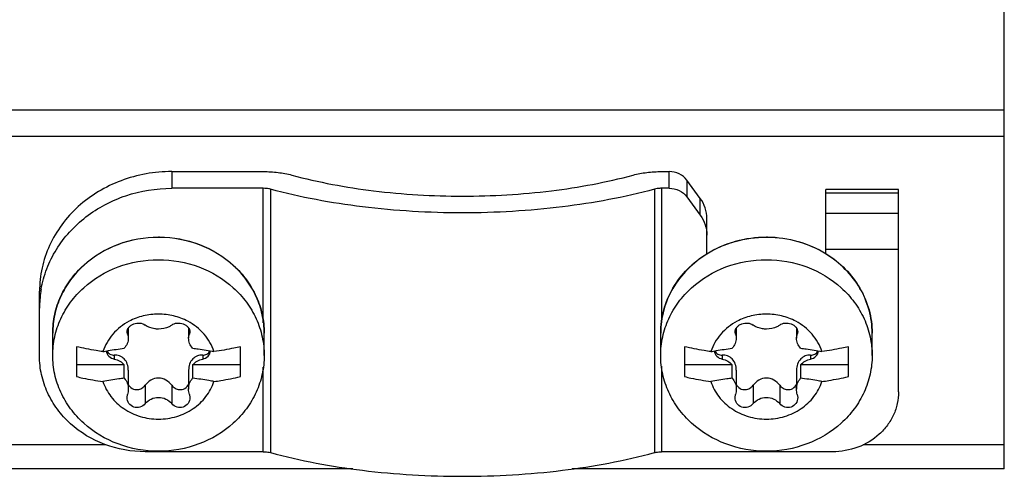
# Model space of a CAD drawing. Units: millimetres. Extents: x 0 to 841, y 0 to 594.
# Drawn here: x 160 to 179, y 349 to 358 of the extents above; entities that cross this region are included whole.
import ezdxf

# ---------------------------------------------------------------- set-up
doc = ezdxf.new("R2010")
doc.units = ezdxf.units.MM
doc.header["$LTSCALE"] = 46.255
doc.layers.get('0').update_dxf_attribs({"linetype": 'CONTINUOUS'})

msp = doc.modelspace()

# ---------------------------------------------------------------- linework, layer by layer
at = {"color": 7, "linetype": 'CONTINUOUS'}
for p, q in [((179.0463, 349.2169), (179.0463, 359.7502)), ((163.2963, 354.8447), (165.0294, 354.8447)), ((172.5633, 354.8447), (172.7072, 354.8447)), ((173.2954, 354.3362), (173.0401, 354.6832)), ((165.0294, 354.5277), (163.2963, 354.5277)), ((172.7072, 354.5277), (172.5633, 354.5277)), ((177.0463, 354.5073), (175.6713, 354.5073)), ((175.6713, 353.286), (175.6713, 354.5073)), ((177.0463, 350.6759), (177.0463, 354.5073)), ((173.0401, 354.3663), (173.2954, 354.0192)), ((173.4213, 353.286), (173.4213, 353.9591)), ((175.6713, 354.0567), (177.0463, 354.0567)), ((175.6713, 353.377), (177.0463, 353.377)), ((160.7963, 351.3556), (160.7963, 352.5789)), ((162.4759, 351.8788), (162.4759, 351.6896)), ((163.6167, 351.8788), (163.6167, 351.6896)), ((173.9759, 351.8788), (173.9759, 351.6896)), ((175.1167, 351.8788), (175.1167, 351.6896)), ((161.0463, 351.365), (161.0463, 351.7877)), ((162.4618, 351.7669), (162.4538, 351.8099)), ((163.6388, 351.8099), (163.6308, 351.7669)), ((165.0463, 351.365), (165.0463, 351.7877)), ((172.5463, 351.365), (172.5463, 351.7877)), ((173.9618, 351.7669), (173.9538, 351.8099)), ((175.1388, 351.8099), (175.1308, 351.7669)), ((176.5463, 351.365), (176.5463, 351.7877)), ((161.4963, 351.5309), (161.4963, 350.9645)), ((164.5963, 350.9645), (164.5963, 351.5309)), ((172.9963, 351.5309), (172.9963, 350.9645)), ((176.0963, 350.9645), (176.0963, 351.5309)), ((162.3994, 351.1875), (161.4963, 351.1875)), ((162.3994, 350.9337), (162.3994, 351.1875)), ((162.4759, 351.0852), (162.4759, 350.7282)), ((163.6167, 351.0852), (163.6167, 350.7282)), ((164.5963, 351.1875), (163.6933, 351.1875)), ((163.6933, 351.1875), (163.6933, 350.9337)), ((173.8994, 351.1875), (172.9963, 351.1875)), ((173.8994, 350.9337), (173.8994, 351.1875)), ((173.9759, 351.0852), (173.9759, 350.7282)), ((175.1167, 351.0852), (175.1167, 350.7282)), ((176.0963, 351.1875), (175.1933, 351.1875)), ((175.1933, 351.1875), (175.1933, 350.9337)), ((162.4538, 350.5698), (162.4618, 350.6277)), ((163.6308, 350.6277), (163.6388, 350.5698)), ((173.9538, 350.5698), (173.9618, 350.6277)), ((175.1308, 350.6277), (175.1388, 350.5698)), ((165.0294, 349.543), (162.7963, 349.543)), ((175.7963, 349.543), (172.5633, 349.543)), ((166.7214, 349.2168), (153.8712, 349.2168)), ((179.0463, 349.2168), (170.8712, 349.2168))]:
    msp.add_line(p, q, dxfattribs=at)
at = {"color": 9, "linetype": 'CONTINUOUS'}
for p, q in [((141.5463, 356.0145), (179.0463, 356.0145)), ((179.0463, 355.5113), (141.5463, 355.5113)), ((163.2963, 354.8447), (163.2963, 354.5277)), ((172.7072, 354.5277), (172.7072, 354.8447)), ((173.0401, 354.6832), (173.0401, 354.3663)), ((165.0294, 351.9838), (165.0294, 354.5277)), ((165.1638, 354.5111), (165.1638, 349.5264)), ((172.4288, 354.5111), (172.4288, 349.5264)), ((172.5633, 354.5277), (172.5633, 351.9838)), ((177.0463, 354.4371), (175.6713, 354.4371)), ((173.2954, 354.0192), (173.2954, 354.3362)), ((162.4618, 351.8493), (162.4618, 351.7669)), ((163.6308, 351.8493), (163.6308, 351.7669)), ((173.9618, 351.8493), (173.9618, 351.7669)), ((175.1308, 351.8493), (175.1308, 351.7669)), ((162.2098, 351.3718), (162.2098, 351.2967)), ((163.8829, 351.3718), (163.8829, 351.2967)), ((173.7098, 351.3718), (173.7098, 351.2967)), ((175.3829, 351.3718), (175.3829, 351.2967)), ((165.0294, 349.543), (165.0294, 351.1415)), ((172.5633, 351.1603), (172.5633, 349.543)), ((162.7943, 350.8022), (162.7943, 350.4537)), ((163.2984, 350.8022), (163.2984, 350.4537)), ((174.2943, 350.8022), (174.2943, 350.4537)), ((174.7984, 350.8022), (174.7984, 350.4537)), ((159.3768, 349.6787), (162.0497, 349.6787)), ((176.3768, 349.6787), (179.0463, 349.6787))]:
    msp.add_line(p, q, dxfattribs=at)
at = {"color": 7, "linetype": 'CONTINUOUS'}
for centre, radius, start, end in [((163.0463, 351.4109), 2.1941, 89.4967, 89.99994), ((174.5463, 351.4109), 2.1941, 89.4967, 89.99994), ((162.8582, 352.2614), 2.0618, 171.19894, 179.98622), ((162.8615, 352.2609), 2.0652, 170.06053, 171.19978)]:
    msp.add_arc(centre, radius, start, end, dxfattribs=at)
at = {"color": 9, "linetype": 'CONTINUOUS'}
for centre in [(163.0463, 351.3935), (174.5463, 351.3935)]:
    msp.add_arc(centre, 2.2067, 89.50629, 90, dxfattribs=at)
at = {"color": 7, "linetype": 'CONTINUOUS'}
for points, knots in [([(163.2963, 354.8447), (162.9723, 354.8447), (162.3264, 354.7308), (161.6276, 354.3124), (161.2068, 353.8493), (160.9731, 353.4546), (160.8289, 353.0257), (160.7963, 352.7271), (160.7963, 352.5789)], [0, 0, 0, 0, 0.2605452, 0.5146729, 0.6388156, 0.7607024, 0.8808272, 1, 1, 1, 1]), ([(165.0294, 354.8447), (165.123, 354.8447), (165.3042, 354.8341), (165.483, 354.8011), (165.5675, 354.7783)], [0, 0, 0, 0, 0.5168255, 1, 1, 1, 1]), ([(172.0251, 354.7783), (172.1096, 354.8011), (172.2884, 354.8341), (172.4697, 354.8447), (172.5633, 354.8447)], [0, 0, 0, 0, 0.4831745, 1, 1, 1, 1]), ([(173.0401, 354.6832), (173.0032, 354.7333), (172.9002, 354.8166), (172.7718, 354.8447), (172.7072, 354.8447)], [0, 0, 0, 0, 0.4908128, 1, 1, 1, 1]), ([(165.5675, 354.7783), (166.0744, 354.6415), (167.1472, 354.4434), (168.7963, 354.3469), (170.4454, 354.4434), (171.5182, 354.6415), (172.0251, 354.7783)], [0, 0, 0, 0, 0.2415872, 0.5, 0.7584128, 1, 1, 1, 1]), ([(160.8273, 352.6174), (160.8504, 352.7495), (160.9232, 353.0113), (161.1058, 353.3782), (161.3567, 353.7101), (161.7734, 354.094), (162.4219, 354.4351), (163.0042, 354.5277), (163.2963, 354.5277)], [0, 0, 0, 0, 0.1191027, 0.239591, 0.3619575, 0.4864509, 0.7405821, 1, 1, 1, 1]), ([(165.1636, 354.5112), (165.1533, 354.514), (165.1092, 354.5239), (165.0639, 354.5277), (165.0294, 354.5277)], [0, 0, 0, 0, 0.2356891, 1, 1, 1, 1]), ([(172.4294, 354.5113), (171.8591, 354.3574), (170.652, 354.1344), (168.7965, 354.0258), (166.941, 354.1344), (165.734, 354.3573), (165.1636, 354.5112)], [0, 0, 0, 0, 0.2415837, 0.4999974, 0.758413, 1, 1, 1, 1]), ([(172.5633, 354.5277), (172.5515, 354.5277), (172.5066, 354.5263), (172.4616, 354.5199), (172.4294, 354.5113)], [0, 0, 0, 0, 0.2607041, 1, 1, 1, 1]), ([(172.7072, 354.5277), (172.7718, 354.5277), (172.9002, 354.4996), (173.0032, 354.4164), (173.0401, 354.3663)], [0, 0, 0, 0, 0.5091872, 1, 1, 1, 1]), ([(173.4213, 353.9591), (173.4213, 354.0257), (173.3992, 354.1607), (173.3355, 354.2817), (173.2954, 354.3362)], [0, 0, 0, 0, 0.495725, 1, 1, 1, 1]), ([(173.2954, 354.0192), (173.3355, 353.9647), (173.3992, 353.8438), (173.4213, 353.7087), (173.4213, 353.6422)], [0, 0, 0, 0, 0.504275, 1, 1, 1, 1]), ([(161.0463, 351.7877), (161.0463, 351.9067), (161.0724, 352.1465), (161.188, 352.4908), (161.3753, 352.8075), (161.7121, 353.1787), (162.2709, 353.5138), (162.7873, 353.605), (163.0463, 353.605)], [0, 0, 0, 0, 0.1195146, 0.2399218, 0.3619848, 0.4861751, 0.7400319, 1, 1, 1, 1]), ([(163.0656, 353.6049), (163.3229, 353.6026), (163.8352, 353.5081), (164.3883, 353.1721), (164.7212, 352.8019), (164.9063, 352.4866), (165.0205, 352.1443), (165.0463, 351.906), (165.0463, 351.7877)], [0, 0, 0, 0, 0.2599824, 0.5137917, 0.6379653, 0.7600299, 0.880456, 1, 1, 1, 1]), ([(173.4192, 353.2889), (173.5854, 353.3919), (173.9521, 353.5514), (174.3479, 353.605), (174.5463, 353.605)], [0, 0, 0, 0, 0.4963784, 1, 1, 1, 1]), ([(174.5656, 353.6049), (174.7608, 353.6032), (175.1497, 353.548), (175.5099, 353.3903), (175.6735, 353.2889)], [0, 0, 0, 0, 0.5036233, 1, 1, 1, 1]), ([(161.0463, 351.365), (161.0463, 351.4836), (161.0724, 351.7225), (161.1877, 352.0656), (161.3747, 352.3814), (161.7114, 352.7519), (162.2704, 353.0866), (162.7871, 353.1776), (163.0463, 353.1776)], [0, 0, 0, 0, 0.1191681, 0.2392976, 0.3611836, 0.4853272, 0.7394559, 1, 1, 1, 1]), ([(163.0463, 353.1776), (163.3055, 353.1776), (163.8222, 353.0866), (164.3813, 352.7519), (164.7179, 352.3814), (164.9049, 352.0656), (165.0203, 351.7225), (165.0463, 351.4836), (165.0463, 351.365)], [0, 0, 0, 0, 0.2605425, 0.5146717, 0.6388162, 0.7607028, 0.8808323, 1, 1, 1, 1]), ([(172.5463, 351.7877), (172.5463, 351.9349), (172.5865, 352.2324), (172.763, 352.6494), (173.0439, 353.0144), (173.2872, 353.2071), (173.4192, 353.2889)], [0, 0, 0, 0, 0.2440988, 0.4909475, 0.7426235, 1, 1, 1, 1]), ([(172.5463, 351.365), (172.5463, 351.4836), (172.5724, 351.7225), (172.6877, 352.0656), (172.8747, 352.3814), (173.2114, 352.7519), (173.7704, 353.0866), (174.2871, 353.1776), (174.5463, 353.1776)], [0, 0, 0, 0, 0.1191681, 0.2392976, 0.3611836, 0.4853272, 0.7394559, 1, 1, 1, 1]), ([(174.5463, 353.1776), (174.8055, 353.1776), (175.3222, 353.0866), (175.8813, 352.7519), (176.2179, 352.3814), (176.4049, 352.0656), (176.5203, 351.7225), (176.5463, 351.4836), (176.5463, 351.365)], [0, 0, 0, 0, 0.2605425, 0.5146717, 0.6388162, 0.7607028, 0.8808323, 1, 1, 1, 1]), ([(175.6735, 353.2889), (175.8054, 353.2071), (176.0487, 353.0144), (176.3297, 352.6494), (176.5061, 352.2324), (176.5463, 351.9349), (176.5463, 351.7877)], [0, 0, 0, 0, 0.2573765, 0.5090523, 0.7559011, 1, 1, 1, 1]), ([(163.0463, 352.1477), (162.9498, 352.1477), (162.7572, 352.1247), (162.5757, 352.0558), (162.4915, 352.0111)], [0, 0, 0, 0, 0.503031, 1, 1, 1, 1]), ([(163.6011, 352.0111), (163.5169, 352.0558), (163.3354, 352.1247), (163.1428, 352.1477), (163.0463, 352.1477)], [0, 0, 0, 0, 0.4969662, 1, 1, 1, 1]), ([(174.5463, 352.1477), (174.4498, 352.1477), (174.2572, 352.1247), (174.0757, 352.0558), (173.9915, 352.0111)], [0, 0, 0, 0, 0.503031, 1, 1, 1, 1]), ([(175.1011, 352.0111), (175.0169, 352.0558), (174.8354, 352.1247), (174.6428, 352.1477), (174.5463, 352.1477)], [0, 0, 0, 0, 0.4969662, 1, 1, 1, 1]), ([(162.4915, 352.0111), (162.376, 351.9496), (162.1678, 351.7875), (162.0354, 351.5578), (161.996, 351.4378)], [0, 0, 0, 0, 0.5089255, 1, 1, 1, 1]), ([(162.4538, 351.8099), (162.4538, 351.8252), (162.4601, 351.8575), (162.4864, 351.9012), (162.5272, 351.9382), (162.596, 351.9738), (162.692, 351.9871), (162.7662, 351.9619), (162.7943, 351.9409)], [0, 0, 0, 0, 0.106639, 0.2223647, 0.34897, 0.4841015, 0.756003, 1, 1, 1, 1]), ([(163.0463, 351.8634), (163.0225, 351.8634), (162.9341, 351.8698), (162.8462, 351.9019), (162.7943, 351.9409)], [0, 0, 0, 0, 0.2682598, 1, 1, 1, 1]), ([(163.2984, 351.9409), (163.282, 351.9286), (163.206, 351.8822), (163.1146, 351.8634), (163.0463, 351.8634)], [0, 0, 0, 0, 0.2300413, 1, 1, 1, 1]), ([(163.2984, 351.9409), (163.3265, 351.9619), (163.4006, 351.9871), (163.4967, 351.9738), (163.5655, 351.9382), (163.6063, 351.9012), (163.6325, 351.8575), (163.6388, 351.8252), (163.6388, 351.8099)], [0, 0, 0, 0, 0.2439967, 0.5158966, 0.6510293, 0.7776324, 0.89336, 1, 1, 1, 1]), ([(164.0966, 351.4378), (164.0572, 351.5578), (163.9248, 351.7875), (163.7167, 351.9496), (163.6011, 352.0111)], [0, 0, 0, 0, 0.4910786, 1, 1, 1, 1]), ([(173.9915, 352.0111), (173.876, 351.9496), (173.6678, 351.7875), (173.5354, 351.5578), (173.496, 351.4378)], [0, 0, 0, 0, 0.5089255, 1, 1, 1, 1]), ([(173.9538, 351.8099), (173.9538, 351.8252), (173.9601, 351.8575), (173.9864, 351.9012), (174.0272, 351.9382), (174.096, 351.9738), (174.192, 351.9871), (174.2662, 351.9619), (174.2943, 351.9409)], [0, 0, 0, 0, 0.106639, 0.2223647, 0.34897, 0.4841015, 0.756003, 1, 1, 1, 1]), ([(174.5463, 351.8634), (174.5225, 351.8634), (174.4341, 351.8698), (174.3462, 351.9019), (174.2943, 351.9409)], [0, 0, 0, 0, 0.2682598, 1, 1, 1, 1]), ([(174.7984, 351.9409), (174.782, 351.9286), (174.706, 351.8822), (174.6146, 351.8634), (174.5463, 351.8634)], [0, 0, 0, 0, 0.2300413, 1, 1, 1, 1]), ([(174.7984, 351.9409), (174.8265, 351.9619), (174.9006, 351.9871), (174.9967, 351.9738), (175.0655, 351.9382), (175.1063, 351.9012), (175.1325, 351.8575), (175.1388, 351.8252), (175.1388, 351.8099)], [0, 0, 0, 0, 0.2439967, 0.5158966, 0.6510293, 0.7776324, 0.89336, 1, 1, 1, 1]), ([(175.5966, 351.4378), (175.5572, 351.5578), (175.4248, 351.7875), (175.2167, 351.9496), (175.1011, 352.0111)], [0, 0, 0, 0, 0.4910786, 1, 1, 1, 1]), ([(162.4759, 351.6896), (162.4759, 351.6568), (162.4608, 351.5873), (162.4229, 351.5279), (162.3994, 351.5001)], [0, 0, 0, 0, 0.4741245, 1, 1, 1, 1]), ([(162.4618, 351.7669), (162.4641, 351.7609), (162.4724, 351.7359), (162.4759, 351.7094), (162.4759, 351.6896)], [0, 0, 0, 0, 0.244978, 1, 1, 1, 1]), ([(163.6167, 351.6896), (163.6167, 351.6963), (163.6178, 351.7226), (163.6238, 351.7487), (163.6308, 351.7669)], [0, 0, 0, 0, 0.2567928, 1, 1, 1, 1]), ([(163.6933, 351.5001), (163.6697, 351.5279), (163.6319, 351.5873), (163.6167, 351.6568), (163.6167, 351.6896)], [0, 0, 0, 0, 0.5258803, 1, 1, 1, 1]), ([(173.9759, 351.6896), (173.9759, 351.6568), (173.9608, 351.5873), (173.9229, 351.5279), (173.8994, 351.5001)], [0, 0, 0, 0, 0.4741245, 1, 1, 1, 1]), ([(173.9618, 351.7669), (173.9641, 351.7609), (173.9724, 351.7359), (173.9759, 351.7094), (173.9759, 351.6896)], [0, 0, 0, 0, 0.244978, 1, 1, 1, 1]), ([(175.1167, 351.6896), (175.1167, 351.6963), (175.1178, 351.7226), (175.1238, 351.7487), (175.1308, 351.7669)], [0, 0, 0, 0, 0.2567928, 1, 1, 1, 1]), ([(175.1933, 351.5001), (175.1697, 351.5279), (175.1319, 351.5873), (175.1167, 351.6568), (175.1167, 351.6896)], [0, 0, 0, 0, 0.5258803, 1, 1, 1, 1]), ([(161.996, 351.4378), (161.9532, 351.444), (161.7857, 351.47), (161.6193, 351.5025), (161.4963, 351.5309)], [0, 0, 0, 0, 0.2553944, 1, 1, 1, 1]), ([(161.996, 351.4378), (162.0287, 351.4443), (162.1625, 351.4692), (162.2973, 351.4885), (162.3994, 351.5001)], [0, 0, 0, 0, 0.2450715, 1, 1, 1, 1]), ([(163.6933, 351.5001), (163.7277, 351.4962), (163.8627, 351.4795), (163.9971, 351.4575), (164.0966, 351.4378)], [0, 0, 0, 0, 0.2546062, 1, 1, 1, 1]), ([(164.5963, 351.5309), (164.556, 351.5216), (164.3904, 351.4853), (164.2234, 351.4562), (164.0966, 351.4378)], [0, 0, 0, 0, 0.2443128, 1, 1, 1, 1]), ([(173.496, 351.4378), (173.4532, 351.444), (173.2857, 351.47), (173.1193, 351.5025), (172.9963, 351.5309)], [0, 0, 0, 0, 0.2553944, 1, 1, 1, 1]), ([(173.496, 351.4378), (173.5287, 351.4443), (173.6625, 351.4692), (173.7973, 351.4885), (173.8994, 351.5001)], [0, 0, 0, 0, 0.2450715, 1, 1, 1, 1]), ([(175.1933, 351.5001), (175.2277, 351.4962), (175.3627, 351.4795), (175.4971, 351.4575), (175.5966, 351.4378)], [0, 0, 0, 0, 0.2546062, 1, 1, 1, 1]), ([(176.0963, 351.5309), (176.056, 351.5216), (175.8904, 351.4853), (175.7234, 351.4562), (175.5966, 351.4378)], [0, 0, 0, 0, 0.2443128, 1, 1, 1, 1]), ([(162.7963, 349.543), (162.5371, 349.543), (162.0204, 349.6341), (161.4614, 349.9688), (161.1247, 350.3393), (160.9377, 350.6551), (160.8224, 350.9982), (160.7963, 351.2371), (160.7963, 351.3556)], [0, 0, 0, 0, 0.2605447, 0.5146726, 0.6388154, 0.7607029, 0.8808278, 1, 1, 1, 1]), ([(163.0463, 349.5524), (162.7871, 349.5524), (162.2704, 349.6435), (161.7114, 349.9782), (161.3747, 350.3487), (161.1877, 350.6645), (161.0724, 351.0076), (161.0463, 351.2465), (161.0463, 351.365)], [0, 0, 0, 0, 0.2605441, 0.5146728, 0.6388164, 0.7607024, 0.8808319, 1, 1, 1, 1]), ([(162.0602, 351.4496), (162.0649, 351.4136), (162.1015, 351.3415), (162.1722, 351.305), (162.2098, 351.2967)], [0, 0, 0, 0, 0.4859574, 1, 1, 1, 1]), ([(162.0721, 351.4512), (162.0836, 351.4264), (162.1247, 351.383), (162.1818, 351.3714), (162.2098, 351.3718)], [0, 0, 0, 0, 0.4948302, 1, 1, 1, 1]), ([(162.4759, 351.0852), (162.4759, 351.1251), (162.4647, 351.2033), (162.4065, 351.3033), (162.3137, 351.3624), (162.2438, 351.3723), (162.2098, 351.3718)], [0, 0, 0, 0, 0.2727573, 0.5295438, 0.7667353, 1, 1, 1, 1]), ([(162.2098, 351.2967), (162.2463, 351.2887), (162.3166, 351.262), (162.3752, 351.2147), (162.3994, 351.1875)], [0, 0, 0, 0, 0.5068922, 1, 1, 1, 1]), ([(165.0463, 351.365), (165.0463, 351.2465), (165.0203, 351.0076), (164.9049, 350.6645), (164.7179, 350.3487), (164.3813, 349.9782), (163.8222, 349.6435), (163.3056, 349.5524), (163.0463, 349.5524)], [0, 0, 0, 0, 0.1191677, 0.239297, 0.3611831, 0.4853268, 0.7394538, 1, 1, 1, 1]), ([(163.8829, 351.3718), (163.8488, 351.3723), (163.779, 351.3624), (163.6861, 351.3033), (163.6279, 351.2033), (163.6167, 351.1251), (163.6167, 351.0852)], [0, 0, 0, 0, 0.2332647, 0.4704564, 0.7272428, 1, 1, 1, 1]), ([(163.6933, 351.1875), (163.7174, 351.2147), (163.7761, 351.262), (163.8463, 351.2887), (163.8829, 351.2967)], [0, 0, 0, 0, 0.4931078, 1, 1, 1, 1]), ([(163.8829, 351.3718), (163.9108, 351.3714), (163.9678, 351.383), (164.0089, 351.4262), (164.0205, 351.451)], [0, 0, 0, 0, 0.5052612, 1, 1, 1, 1]), ([(163.8829, 351.2967), (163.9204, 351.305), (163.9911, 351.3415), (164.0277, 351.4136), (164.0324, 351.4496)], [0, 0, 0, 0, 0.5140425, 1, 1, 1, 1]), ([(174.5463, 349.5524), (174.2871, 349.5524), (173.7704, 349.6435), (173.2114, 349.9782), (172.8747, 350.3487), (172.6877, 350.6645), (172.5724, 351.0076), (172.5463, 351.2465), (172.5463, 351.365)], [0, 0, 0, 0, 0.2605441, 0.5146728, 0.6388164, 0.7607024, 0.8808319, 1, 1, 1, 1]), ([(173.5602, 351.4496), (173.5649, 351.4136), (173.6015, 351.3415), (173.6722, 351.305), (173.7098, 351.2967)], [0, 0, 0, 0, 0.4859574, 1, 1, 1, 1]), ([(173.5721, 351.4512), (173.5836, 351.4264), (173.6247, 351.383), (173.6818, 351.3714), (173.7098, 351.3718)], [0, 0, 0, 0, 0.4948302, 1, 1, 1, 1]), ([(173.9759, 351.0852), (173.9759, 351.1251), (173.9647, 351.2033), (173.9065, 351.3033), (173.8137, 351.3624), (173.7438, 351.3723), (173.7098, 351.3718)], [0, 0, 0, 0, 0.2727573, 0.5295438, 0.7667353, 1, 1, 1, 1]), ([(173.7098, 351.2967), (173.7463, 351.2887), (173.8166, 351.262), (173.8752, 351.2147), (173.8994, 351.1875)], [0, 0, 0, 0, 0.5068922, 1, 1, 1, 1]), ([(176.5463, 351.365), (176.5463, 351.2465), (176.5203, 351.0076), (176.4049, 350.6645), (176.2179, 350.3487), (175.8813, 349.9782), (175.3222, 349.6435), (174.8056, 349.5524), (174.5463, 349.5524)], [0, 0, 0, 0, 0.1191677, 0.239297, 0.3611831, 0.4853268, 0.7394538, 1, 1, 1, 1]), ([(175.3829, 351.3718), (175.3488, 351.3723), (175.279, 351.3624), (175.1861, 351.3033), (175.1279, 351.2033), (175.1167, 351.1251), (175.1167, 351.0852)], [0, 0, 0, 0, 0.2332647, 0.4704564, 0.7272428, 1, 1, 1, 1]), ([(175.1933, 351.1875), (175.2174, 351.2147), (175.2761, 351.262), (175.3463, 351.2887), (175.3829, 351.2967)], [0, 0, 0, 0, 0.4931078, 1, 1, 1, 1]), ([(175.3829, 351.3718), (175.4108, 351.3714), (175.4678, 351.383), (175.5089, 351.4262), (175.5205, 351.451)], [0, 0, 0, 0, 0.5052612, 1, 1, 1, 1]), ([(175.3829, 351.2967), (175.4204, 351.305), (175.4911, 351.3415), (175.5277, 351.4136), (175.5324, 351.4496)], [0, 0, 0, 0, 0.5140425, 1, 1, 1, 1]), ([(161.4963, 350.9645), (161.5367, 350.9551), (161.7022, 350.9189), (161.8693, 350.8898), (161.996, 350.8714)], [0, 0, 0, 0, 0.2443121, 1, 1, 1, 1]), ([(162.3994, 350.9337), (162.3649, 350.9298), (162.2299, 350.913), (162.0955, 350.891), (161.996, 350.8714)], [0, 0, 0, 0, 0.2546062, 1, 1, 1, 1]), ([(162.3994, 350.9337), (162.4242, 350.9068), (162.4637, 350.8412), (162.4759, 350.766), (162.4759, 350.7282)], [0, 0, 0, 0, 0.4919818, 1, 1, 1, 1]), ([(163.0463, 350.937), (162.9973, 350.937), (162.8984, 350.9085), (162.8243, 350.8406), (162.7943, 350.8022)], [0, 0, 0, 0, 0.5010316, 1, 1, 1, 1]), ([(163.2984, 350.8022), (163.2683, 350.8406), (163.1942, 350.9085), (163.0953, 350.937), (163.0463, 350.937)], [0, 0, 0, 0, 0.4989787, 1, 1, 1, 1]), ([(163.6167, 350.7282), (163.6167, 350.766), (163.6289, 350.8412), (163.6685, 350.9068), (163.6933, 350.9337)], [0, 0, 0, 0, 0.5080118, 1, 1, 1, 1]), ([(164.0966, 350.8714), (164.0639, 350.8778), (163.9301, 350.9028), (163.7953, 350.922), (163.6933, 350.9337)], [0, 0, 0, 0, 0.2450715, 1, 1, 1, 1]), ([(164.0966, 350.8714), (164.1395, 350.8776), (164.3069, 350.9035), (164.4734, 350.9361), (164.5963, 350.9645)], [0, 0, 0, 0, 0.2553954, 1, 1, 1, 1]), ([(172.9963, 350.9645), (173.0367, 350.9551), (173.2022, 350.9189), (173.3693, 350.8898), (173.496, 350.8714)], [0, 0, 0, 0, 0.2443121, 1, 1, 1, 1]), ([(173.8994, 350.9337), (173.8649, 350.9298), (173.7299, 350.913), (173.5955, 350.891), (173.496, 350.8714)], [0, 0, 0, 0, 0.2546062, 1, 1, 1, 1]), ([(173.8994, 350.9337), (173.9242, 350.9068), (173.9637, 350.8412), (173.9759, 350.766), (173.9759, 350.7282)], [0, 0, 0, 0, 0.4919818, 1, 1, 1, 1]), ([(174.5463, 350.937), (174.4973, 350.937), (174.3984, 350.9085), (174.3243, 350.8406), (174.2943, 350.8022)], [0, 0, 0, 0, 0.5010316, 1, 1, 1, 1]), ([(174.7984, 350.8022), (174.7683, 350.8406), (174.6942, 350.9085), (174.5953, 350.937), (174.5463, 350.937)], [0, 0, 0, 0, 0.4989787, 1, 1, 1, 1]), ([(175.1167, 350.7282), (175.1167, 350.766), (175.1289, 350.8412), (175.1685, 350.9068), (175.1933, 350.9337)], [0, 0, 0, 0, 0.5080118, 1, 1, 1, 1]), ([(175.5966, 350.8714), (175.5639, 350.8778), (175.4301, 350.9028), (175.2953, 350.922), (175.1933, 350.9337)], [0, 0, 0, 0, 0.2450715, 1, 1, 1, 1]), ([(175.5966, 350.8714), (175.6395, 350.8776), (175.8069, 350.9035), (175.9734, 350.9361), (176.0963, 350.9645)], [0, 0, 0, 0, 0.2553954, 1, 1, 1, 1]), ([(161.996, 350.8714), (162.0296, 350.769), (162.1355, 350.5718), (162.3842, 350.342), (162.6981, 350.195), (162.93, 350.1614), (163.0463, 350.1614)], [0, 0, 0, 0, 0.2398159, 0.4869176, 0.7412501, 1, 1, 1, 1]), ([(162.4746, 350.8197), (162.4901, 350.7875), (162.5408, 350.7303), (162.6161, 350.7157), (162.6513, 350.7193)], [0, 0, 0, 0, 0.5024862, 1, 1, 1, 1]), ([(162.6513, 350.7193), (162.6792, 350.7222), (162.7342, 350.7413), (162.7769, 350.78), (162.7943, 350.8022)], [0, 0, 0, 0, 0.4981515, 1, 1, 1, 1]), ([(163.0463, 350.1614), (163.1626, 350.1614), (163.3946, 350.195), (163.7084, 350.342), (163.9571, 350.5718), (164.063, 350.769), (164.0966, 350.8714)], [0, 0, 0, 0, 0.2587528, 0.5130853, 0.7601858, 1, 1, 1, 1]), ([(163.2984, 350.8022), (163.3157, 350.78), (163.3584, 350.7413), (163.4135, 350.7222), (163.4413, 350.7193)], [0, 0, 0, 0, 0.5018523, 1, 1, 1, 1]), ([(163.4413, 350.7193), (163.4764, 350.7157), (163.5514, 350.7302), (163.6021, 350.787), (163.6177, 350.819)], [0, 0, 0, 0, 0.4976477, 1, 1, 1, 1]), ([(173.496, 350.8714), (173.5296, 350.769), (173.6355, 350.5718), (173.8842, 350.342), (174.1981, 350.195), (174.43, 350.1614), (174.5463, 350.1614)], [0, 0, 0, 0, 0.2398159, 0.4869176, 0.7412501, 1, 1, 1, 1]), ([(173.9746, 350.8197), (173.9901, 350.7875), (174.0408, 350.7303), (174.1161, 350.7157), (174.1513, 350.7193)], [0, 0, 0, 0, 0.5024862, 1, 1, 1, 1]), ([(174.1513, 350.7193), (174.1792, 350.7222), (174.2342, 350.7413), (174.2769, 350.78), (174.2943, 350.8022)], [0, 0, 0, 0, 0.4981515, 1, 1, 1, 1]), ([(174.5463, 350.1614), (174.6626, 350.1614), (174.8946, 350.195), (175.2084, 350.342), (175.4571, 350.5718), (175.563, 350.769), (175.5966, 350.8714)], [0, 0, 0, 0, 0.2587528, 0.5130853, 0.7601858, 1, 1, 1, 1]), ([(174.7984, 350.8022), (174.8157, 350.78), (174.8584, 350.7413), (174.9135, 350.7222), (174.9413, 350.7193)], [0, 0, 0, 0, 0.5018523, 1, 1, 1, 1]), ([(174.9413, 350.7193), (174.9764, 350.7157), (175.0514, 350.7302), (175.1021, 350.787), (175.1177, 350.819)], [0, 0, 0, 0, 0.4976477, 1, 1, 1, 1]), ([(162.7943, 350.4537), (162.7684, 350.424), (162.6998, 350.3775), (162.5755, 350.3764), (162.4763, 350.4515), (162.4538, 350.5311), (162.4538, 350.5698)], [0, 0, 0, 0, 0.2536466, 0.503623, 0.750827, 1, 1, 1, 1]), ([(162.7943, 350.4537), (162.8254, 350.4896), (162.9027, 350.5499), (162.9989, 350.5719), (163.0463, 350.5719)], [0, 0, 0, 0, 0.5002829, 1, 1, 1, 1]), ([(163.0463, 350.5719), (163.0938, 350.5719), (163.1899, 350.5499), (163.2672, 350.4896), (163.2984, 350.4537)], [0, 0, 0, 0, 0.4997185, 1, 1, 1, 1]), ([(163.6388, 350.5698), (163.6388, 350.5311), (163.6163, 350.4515), (163.5171, 350.3764), (163.3928, 350.3775), (163.3242, 350.424), (163.2984, 350.4537)], [0, 0, 0, 0, 0.2491993, 0.4964413, 0.7464081, 1, 1, 1, 1]), ([(174.2943, 350.4537), (174.2684, 350.424), (174.1998, 350.3775), (174.0755, 350.3764), (173.9763, 350.4515), (173.9538, 350.5311), (173.9538, 350.5698)], [0, 0, 0, 0, 0.2536466, 0.503623, 0.750827, 1, 1, 1, 1]), ([(174.2943, 350.4537), (174.3254, 350.4896), (174.4027, 350.5499), (174.4989, 350.5719), (174.5463, 350.5719)], [0, 0, 0, 0, 0.5002829, 1, 1, 1, 1]), ([(174.5463, 350.5719), (174.5938, 350.5719), (174.6899, 350.5499), (174.7672, 350.4896), (174.7984, 350.4537)], [0, 0, 0, 0, 0.4997185, 1, 1, 1, 1]), ([(175.1388, 350.5698), (175.1388, 350.5311), (175.1163, 350.4515), (175.0171, 350.3764), (174.8928, 350.3775), (174.8242, 350.424), (174.7984, 350.4537)], [0, 0, 0, 0, 0.2491993, 0.4964413, 0.7464081, 1, 1, 1, 1]), ([(177.0463, 350.6759), (177.0463, 350.6018), (177.03, 350.4525), (176.9579, 350.2381), (176.8411, 350.0407), (176.6307, 349.8091), (176.2813, 349.5999), (175.9583, 349.543), (175.7963, 349.543)], [0, 0, 0, 0, 0.1191688, 0.2392985, 0.3611842, 0.4853271, 0.7394535, 1, 1, 1, 1]), ([(165.0294, 349.543), (165.0412, 349.543), (165.0864, 349.5416), (165.1316, 349.5351), (165.1639, 349.5264)], [0, 0, 0, 0, 0.2607922, 1, 1, 1, 1]), ([(165.1639, 349.5264), (165.7342, 349.3725), (166.9411, 349.1497), (168.7963, 349.0412), (170.6516, 349.1497), (171.8584, 349.3725), (172.4287, 349.5264)], [0, 0, 0, 0, 0.2415872, 0.5, 0.7584128, 1, 1, 1, 1]), ([(172.4287, 349.5264), (172.439, 349.5292), (172.4832, 349.5392), (172.5287, 349.543), (172.5633, 349.543)], [0, 0, 0, 0, 0.2356376, 1, 1, 1, 1])]:
    msp.add_open_spline(points, degree=3, knots=knots, dxfattribs=at)
at = {"color": 9, "linetype": 'CONTINUOUS'}
for points, knots in [([(163.0463, 353.6003), (162.7871, 353.6003), (162.2704, 353.5092), (161.7114, 353.1745), (161.3747, 352.804), (161.1877, 352.4882), (161.0724, 352.1451), (161.0463, 351.9062), (161.0463, 351.7877)], [0, 0, 0, 0, 0.2605441, 0.5146728, 0.6388164, 0.7607024, 0.8808319, 1, 1, 1, 1]), ([(165.0463, 351.7877), (165.0463, 351.9055), (165.0206, 352.1429), (164.9066, 352.4841), (164.7218, 352.7985), (164.3889, 353.168), (163.8355, 353.5036), (163.3229, 353.598), (163.0653, 353.6002)], [0, 0, 0, 0, 0.1191993, 0.2393491, 0.3612374, 0.4853644, 0.7394453, 1, 1, 1, 1]), ([(174.5463, 353.6003), (174.3476, 353.6003), (173.9513, 353.5468), (173.5842, 353.3872), (173.4178, 353.2841)], [0, 0, 0, 0, 0.5037967, 1, 1, 1, 1]), ([(175.675, 353.284), (175.5113, 353.3855), (175.1504, 353.5433), (174.7609, 353.5985), (174.5653, 353.6002)], [0, 0, 0, 0, 0.4962062, 1, 1, 1, 1]), ([(173.4178, 353.2841), (173.2859, 353.2025), (173.0429, 353.0101), (172.7625, 352.6462), (172.5864, 352.2306), (172.5463, 351.9342), (172.5463, 351.7877)], [0, 0, 0, 0, 0.2578259, 0.5096174, 0.7562819, 1, 1, 1, 1]), ([(176.5463, 351.7877), (176.5463, 351.9342), (176.5063, 352.2306), (176.3302, 352.6461), (176.0498, 353.01), (175.8068, 353.2023), (175.675, 353.284)], [0, 0, 0, 0, 0.2437192, 0.4903843, 0.7421752, 1, 1, 1, 1])]:
    msp.add_open_spline(points, degree=3, knots=knots, dxfattribs=at)
at = {"color": 7, "linetype": 'CONTINUOUS'}
for points in [[(162.4759, 350.7282), (162.4759, 350.6944), (162.4709, 350.6603), (162.4618, 350.6277)], [(163.6308, 350.6277), (163.6217, 350.6603), (163.6167, 350.6944), (163.6167, 350.7282)], [(173.9759, 350.7282), (173.9759, 350.6944), (173.9709, 350.6603), (173.9618, 350.6277)], [(175.1308, 350.6277), (175.1217, 350.6603), (175.1167, 350.6944), (175.1167, 350.7282)]]:
    msp.add_open_spline(points, degree=3, dxfattribs=at)

doc.saveas('drawing.dxf')
